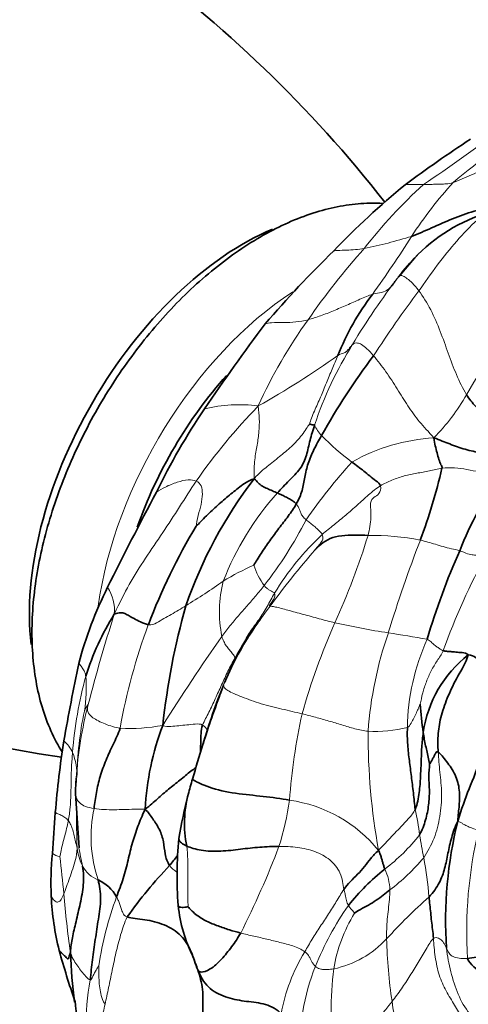
# Model space of a CAD drawing. Units: millimetres. Extents: x 0 to 770, y 0 to 1164.
# Drawn here: x 676 to 694, y 237 to 277 of the extents above; entities that cross this region are included whole.
import ezdxf
from ezdxf import colors
from ezdxf.entities.mleader import LeaderData, LeaderLine
from ezdxf.math import Vec2, Vec3

# ---------------------------------------------------------------- set-up
doc = ezdxf.new("R2010")
doc.units = ezdxf.units.MM
doc.layers.add('DV7_Défaut', color=7, linetype='Continuous')
doc.layers.add('Défaut', color=7, linetype='Continuous')

# ---------------------------------------------------------------- blocks, each defined once
blk = doc.blocks.new('_DOT')
at = {"color": 0}
blk.add_line((0, 0), (-1, 0), dxfattribs=at)
at = {"color": 0, "const_width": 0.333}
blk.add_lwpolyline([(-0.1665, 0, 1), (0.1665, 0, 1)], format="xyb", close=True, dxfattribs=at)
blk = doc.blocks.new('SE6')
at = {"layer": 'DV7_Défaut', "color": 7, "linetype": 'Continuous', "lineweight": 35}
for p, q in [((692.017, 267.148), (691.444, 266.469)), ((678.368, 246.041), (678.353, 245.58)), ((678.353, 245.534), (678.493, 243.35))]:
    blk.add_line(p, q, dxfattribs=at)
for centre, radius, start, end in [((649.38, 236.872), 52.714, 38.1385, 69.7441), ((723.326, 227.679), 52.962, 123.2468, 126.7222), ((712.179, 245.074), 32.387, 129.317, 136.2756), ((696.89, 262.63), 6.645, 106.1601, 137.1608), ((720.65, 234.81), 45.63, 134.3127, 139.3952), ((698.424, 259.527), 10.178, 142.6303, 158.6555), ((747.287, 218.176), 76.824, 142.90877, 146.05371), ((712.876, 246.277), 28.162, 143.013, 150.8409), ((705.547, 246.175), 26.563, 145.8785, 154.2705), ((685.407, 299.327), 52.87, 230.3063, 261.7117), ((670.028, 264.066), 23.735, 339.5577, 346.8749), ((700.148, 247.112), 18.357, 142.6204, 160.8796), ((706.622, 250.358), 13.704, 143.9456, 158.6457), ((800.247, 194.388), 134.47, 151.90852, 153.74653), ((705.281, 243.202), 25.679, 149.2134, 159.1056), ((721.074, 243.326), 29.753, 156.1678, 163.5085), ((693.744, 246.765), 15.785, 153.2517, 165.2132), ((712.063, 244.977), 30.373, 164.4389, 173.7358), ((688.852, 247.157), 10.558, 147.8031, 162.7973), ((697.147, 247.335), 4.807, 127.7467, 171.9311), ((784.242, 228.819), 108.019, 168.26241, 169.94912), ((710.125, 239.621), 27.778, 158.2454, 163.4196), ((727.874, 233.332), 46.599, 159.4361, 162.283), ((703.109, 249.727), 10.858, 183.0522, 189.1007), ((692.322, 244.333), 11.175, 159.253, 177.0352), ((721.263, 241.05), 43.886, 171.3223, 175.1417), ((741.588, 229.619), 60.796, 162.88171, 164.24824), ((694.361, 245.098), 16.014, 176.1769, 176.9604), ((699.604, 241.102), 17.274, 163.0985, 165.2556), ((701.547, 240.664), 19.265, 165.4671, 170.8677), ((687.369, 244.333), 4.619, 164.9198, 191.4376), ((600.038, 249.243), 77.626, 355.47352, 356.69405), ((710.078, 240.395), 16.789, 166.12, 183.7634), ((697.736, 242.188), 15.287, 174.2517, 184.3931), ((688.432, 241.933), 11.073, 173.8599, 182.789), ((694.406, 230.766), 17.054, 135.9423, 144.9726), ((696.68, 235.174), 9.362, 128.6239, 141.3808), ((678.587, 240.569), 1.628, 29.1587, 65.3353), ((688.465, 241.894), 11.104, 182.5839, 194.0677), ((688.562, 241.656), 6.102, 186.001, 206.6429), ((707.955, 247.492), 31.378, 195.3317, 199.2342), ((696.633, 239.662), 18.493, 181.7037, 187.92), ((691.325, 241.627), 8.653, 198.2216, 201.7985), ((590.637, 228.843), 88.09, 3.23901, 5.42217)]:
    blk.add_arc(centre, radius, start, end, dxfattribs=at)
at = {"layer": 'DV7_Défaut', "color": 7, "linetype": 'Continuous', "lineweight": 18}
for centre, radius, start, end in [((726.523, 230.936), 51.259, 125.2798, 129.9633), ((661.751, 316.204), 55.323, 303.6411, 307.5019), ((706.757, 254.433), 21.284, 132.4195, 141.9244), ((692.243, 259.695), 10.452, 89.1379, 93.2065), ((706.141, 258.788), 16.973, 137.6415, 146.9418), ((686.356, 285.861), 18.661, 281.2675, 287.3328), ((651.077, 293.913), 48.341, 324.3009, 327.6507), ((712.837, 247.269), 30.547, 138.3759, 145.25), ((712.951, 249.786), 27.227, 142.3632, 149.312), ((727.247, 239.463), 43.858, 143.0238, 147.2018), ((747.67, 230.495), 61.942, 145.43764, 149.80199), ((704.442, 252.716), 20.547, 144.3875, 155.624), ((702.135, 255.751), 14.886, 147.8097, 161.698), ((666.35, 295.373), 39.288, 299.5517, 305.1056), ((687.147, 265.576), 8.013, 314.998, 330.6727), ((704.119, 243.466), 25.547, 136.0518, 144.8877), ((684.967, 255.268), 5.977, 82.6955, 103.6454), ((689.21, 260.914), 1.303, 201.9924, 224.6129), ((695.13, 266.618), 9.523, 224.0331, 233.8183), ((693.288, 252.23), 7.694, 93.534, 119.4249), ((707.51, 242.753), 24.204, 138.0553, 145.1019), ((695.078, 249.961), 11.538, 138.0053, 158.8708), ((673.163, 263.972), 16.262, 321.9279, 333.0472), ((695.998, 247.829), 11.227, 133.2431, 148.9099), ((662.627, 264.399), 28.794, 335.4534, 342.9719), ((690.228, 244.967), 11.001, 79.3095, 90.3604), ((747.651, 234.58), 59.3, 159.05632, 162.88537), ((716.387, 230.889), 37.479, 139.2243, 143.6398), ((718.279, 242.318), 26.651, 151.0403, 160.2792), ((689.879, 245.005), 10.679, 113.9513, 121.3965), ((688.738, 255.888), 3.387, 199.3701, 215.0326), ((678.22, 252.939), 1.704, 354.7607, 33.1087), ((668.219, 276.931), 27.918, 301.4937, 305.2084), ((689.03, 252.887), 4.873, 165.3346, 191.8486), ((697.651, 244.218), 14.493, 142.1612, 156.8469), ((742.867, 232.63), 66.097, 162.24745, 165.53784), ((703.937, 243.949), 24.158, 159.6245, 169.9285), ((714.015, 241.299), 27.548, 156.1521, 164.289), ((695.617, 282.597), 30.917, 257.2976, 261.368), ((749.012, 206.265), 79.209, 144.8332, 147.95544), ((705.937, 246.874), 15.823, 160.9799, 175.7207), ((678.196, 169.647), 83.369, 80.08908, 81.18136), ((700.753, 248.063), 9.008, 155.6803, 179.0953), ((694.961, 245.892), 16.779, 164.8414, 175.5437), ((673.215, 249.794), 5.572, 350.3979, 5.0054), ((694.361, 245.098), 16.014, 165.3927, 176.1769), ((692.289, 245.99), 13.881, 168.0495, 179.1639), ((711.006, 243.571), 24.076, 167.5557, 175.9579), ((680.498, 255.739), 7.573, 267.3726, 280.4466), ((690.455, 253.387), 5.341, 266.7993, 283.9945), ((716.912, 247.988), 26.754, 179.8582, 190.2169), ((676.93, 246.598), 1.433, 24.6619, 48.4816), ((675.94, 246.274), 2.471, 358.1016, 21.8958), ((675.235, 246.982), 11.88, 342.468, 351.7033), ((686.206, 239.681), 5.642, 39.1517, 82.0095), ((722.882, 244.843), 44.493, 179.923, 181.9467), ((684.453, 243.794), 5.472, 167.9546, 198.5955), ((682.584, 242.722), 9.724, 6.8054, 12.9185), ((686.17, 248.616), 7.703, 307.2883, 321.999), ((720.886, 248.459), 29.011, 189.0926, 190.9547), ((711.845, 239.955), 17.706, 166.597, 183.4907), ((677.768, 243.526), 0.535, 229.828, 264.4576), ((680.907, 243.695), 2.518, 188.3032, 205.4901), ((689.74, 245.157), 11.394, 189.1193, 192.9113), ((653.194, 256.041), 35.682, 333.1119, 339.2567), ((623.966, 236.326), 54.162, 5.4683, 7.0714), ((685.861, 248.444), 8.547, 307.2808, 319.957), ((680.102, 240.47), 12.548, 4.0651, 11.3781), ((679.736, 243.213), 1.256, 208.6359, 248.0523), ((688.842, 241.567), 2.197, 2.0126, 24.8022), ((712.879, 244.22), 35.104, 184.4653, 188.3663), ((692.661, 236.634), 13.507, 159.5085, 171.7259), ((707.855, 224.225), 22.929, 131.6439, 137.6543), ((699.781, 233.783), 12.681, 145.2169, 157.8738), ((694.917, 237.443), 6.227, 148.4625, 170.6341), ((687.936, 242.413), 4.045, 281.9293, 317.2903), ((712.632, 240.259), 21.732, 181.5539, 188.2643), ((693.668, 235.412), 7.12, 148.3788, 170.1659), ((696.777, 235.127), 9.393, 158.5659, 181.6145), ((703.128, 236.719), 14.46, 173.0996, 187.0889), ((689.123, 236.147), 10.349, 169.6306, 191.7592), ((683.494, 242.923), 9.578, 303.4833, 322.8267), ((704.698, 238.997), 13.699, 187.8084, 205.2397)]:
    blk.add_arc(centre, radius, start, end, dxfattribs=at)
at = {"layer": 'DV7_Défaut', "color": 7, "linetype": 'Continuous', "lineweight": 35}
for centre, major_axis, start_param, end_param in [((636.044, 286.113), (-37.5, -64.952), 3.053615, 6.283185), ((685.122, 257.778), (6.105, 10.574), 0.648338, 2.483888), ((687.78, 256.243), (5.5, 9.526), 1.228393, 1.886341)]:
    blk.add_ellipse(centre, major_axis=major_axis, ratio=0.57735, start_param=start_param, end_param=end_param, dxfattribs=at)
at = {"layer": 'DV7_Défaut', "color": 7, "linetype": 'Continuous', "lineweight": 18}
for centre, major_axis, start_param, end_param in [((641.748, 282.819), (-32.945, -57.062), 1.819821, 6.283185), ((687.639, 256.324), (6, 10.392), 0.846814, 2.190672)]:
    blk.add_ellipse(centre, major_axis=major_axis, ratio=0.57735, start_param=start_param, end_param=end_param, dxfattribs=at)
for points in [[(697.077, 271.408), (696.866, 271.4), (696.465, 271.349), (695.819, 271.168), (695.112, 270.881), (694.346, 270.537), (693.812, 270.301), (693.599, 270.224)], [(693.599, 270.224), (693.466, 270.176), (693.318, 270.167), (693.091, 270.155), (692.861, 270.149), (692.63, 270.146), (692.477, 270.146), (692.4, 270.146)], [(692.21, 265.843), (692.443, 266.167), (692.947, 266.906), (693.735, 267.864), (694.548, 268.753), (695.474, 269.357), (696.235, 269.611), (696.636, 269.738)], [(691.391, 266.412), (691.36, 266.378), (691.329, 266.339), (691.297, 266.295)], [(692.21, 265.843), (692.111, 265.976), (691.943, 266.171), (691.737, 266.349), (691.569, 266.452), (691.459, 266.474), (691.415, 266.438), (691.391, 266.412)], [(690.335, 265.705), (690.189, 265.661), (689.833, 265.503), (689.297, 265.269), (688.766, 265.04), (688.242, 264.831), (687.903, 264.723), (687.738, 264.68)], [(694.133, 261.651), (693.978, 261.907), (693.712, 262.453), (693.397, 263.325), (693.081, 264.201), (692.71, 265.1), (692.368, 265.63), (692.21, 265.843)], [(690.381, 263.22), (690.28, 263.34), (690.108, 263.521), (689.881, 263.693), (689.732, 263.749), (689.613, 263.741), (689.561, 263.702), (689.538, 263.682)], [(689.538, 263.682), (689.508, 263.655), (689.454, 263.595), (689.378, 263.494), (689.292, 263.396), (689.178, 263.314), (689.044, 263.297), (688.943, 263.232)], [(687.79, 260.466), (687.837, 260.601), (687.986, 260.996), (688.251, 261.551), (688.473, 262.127), (688.709, 262.685), (688.866, 263.049), (688.943, 263.232)], [(692.813, 259.909), (692.595, 260.161), (692.217, 260.544), (691.758, 261.202), (691.337, 261.882), (690.892, 262.581), (690.542, 263.028), (690.381, 263.22)], [(685.561, 258.257), (685.558, 258.557), (685.57, 259.047), (685.691, 259.622), (685.762, 260.171), (685.78, 260.676), (685.75, 260.995), (685.727, 261.196)], [(685.561, 258.257), (685.758, 258.488), (686.09, 258.747), (686.582, 259.147), (687.073, 259.547), (687.501, 260.011), (687.728, 260.365), (687.79, 260.466)], [(690.661, 257.972), (690.805, 258.063), (691.12, 258.204), (691.618, 258.379), (692.123, 258.476), (692.632, 258.572), (692.972, 258.652), (693.144, 258.677)], [(693.144, 258.677), (693.313, 258.7), (693.652, 258.716), (694.156, 258.633), (694.637, 258.53), (695.143, 258.427), (695.473, 258.467), (695.542, 258.423)], [(679.917, 252.783), (680.129, 253.253), (680.504, 253.992), (681.169, 255.047), (681.874, 256.075), (682.556, 257.115), (682.994, 257.818), (683.222, 258.16)], [(683.221, 256.346), (683.225, 256.429), (683.294, 256.793), (683.434, 257.217), (683.485, 257.647), (683.448, 257.985), (683.31, 258.119), (683.222, 258.16)], [(688.307, 256.007), (688.465, 256.139), (688.786, 256.396), (689.263, 256.786), (689.725, 257.187), (690.172, 257.605), (690.489, 257.863), (690.661, 257.972)], [(690.159, 255.967), (690.22, 256.204), (690.309, 256.705), (690.22, 257.352), (690.382, 257.503), (690.62, 257.626), (690.692, 257.846), (690.661, 257.972)], [(687.659, 256.601), (687.609, 256.644), (687.508, 256.732), (687.437, 256.872), (687.388, 257.012), (687.334, 257.132), (687.291, 257.204), (687.264, 257.235)], [(688.307, 256.007), (688.289, 256.051), (688.221, 256.121), (688.09, 256.246), (687.947, 256.367), (687.801, 256.484), (687.705, 256.561), (687.659, 256.601)], [(688.005, 255.367), (688.015, 255.383), (688.086, 255.471), (688.179, 255.574), (688.263, 255.687), (688.346, 255.797), (688.335, 255.936), (688.307, 256.007)], [(692.269, 255.776), (692.371, 255.754), (692.573, 255.702), (692.874, 255.609), (693.187, 255.513), (693.522, 255.422), (693.754, 255.383), (693.858, 255.348)], [(693.858, 255.348), (693.98, 255.307), (694.197, 255.209), (694.409, 255.175), (694.599, 255.158), (694.779, 255.167), (694.9, 255.202), (694.961, 255.222)], [(684.26, 251.886), (684.364, 252.031), (684.584, 252.313), (684.927, 252.725), (685.283, 253.124), (685.632, 253.528), (685.858, 253.802), (685.965, 253.943)], [(686.384, 253.626), (686.375, 253.656), (686.337, 253.666), (686.26, 253.706), (686.159, 253.761), (686.058, 253.842), (685.993, 253.906), (685.965, 253.943)], [(684.792, 251.02), (684.894, 251.198), (685.095, 251.552), (685.39, 252.081), (685.77, 252.569), (686.091, 253.091), (686.278, 253.452), (686.384, 253.626)], [(686.205, 253.109), (686.176, 253.114), (686.167, 253.135), (686.231, 253.211), (686.313, 253.329), (686.397, 253.459), (686.4, 253.579), (686.384, 253.626)], [(682.804, 253.125), (682.706, 253.063), (682.512, 252.946), (682.216, 252.773), (681.919, 252.604), (681.619, 252.439), (681.425, 252.329), (681.291, 252.36)], [(688.819, 252.437), (688.612, 252.486), (688.199, 252.596), (687.53, 252.78), (686.906, 252.95), (686.373, 253.095), (686.241, 253.102), (686.205, 253.109)], [(684.792, 251.02), (684.773, 251.081), (684.695, 251.18), (684.56, 251.342), (684.432, 251.5), (684.332, 251.678), (684.281, 251.807), (684.26, 251.886)], [(693.192, 251.31), (693.149, 251.324), (693.07, 251.372), (692.953, 251.45), (692.831, 251.545), (692.705, 251.657), (692.609, 251.751), (692.545, 251.772)], [(683.483, 248.305), (683.552, 248.479), (683.749, 248.816), (683.985, 249.368), (684.253, 249.927), (684.493, 250.48), (684.689, 250.842), (684.792, 251.02)], [(693.192, 251.31), (693.123, 251.157), (692.944, 250.91), (692.7, 250.497), (692.51, 250.059), (692.356, 249.603), (692.291, 249.288), (692.266, 249.149)], [(687.496, 248.759), (687.227, 248.825), (686.695, 248.948), (685.831, 249.154), (685.036, 249.446), (684.425, 249.708), (684.32, 249.85), (684.325, 249.917)], [(684.325, 249.917), (684.328, 249.953), (684.346, 249.993), (684.373, 250.038)], [(678.864, 249.137), (678.866, 249.148), (678.868, 249.166), (678.846, 249.128), (678.805, 249.06), (678.756, 248.97), (678.717, 248.882), (678.709, 248.864)], [(680.151, 248.174), (679.954, 248.209), (679.534, 248.334), (678.997, 248.607), (678.817, 248.858), (678.84, 249.042), (678.861, 249.119), (678.864, 249.137)], [(692.266, 249.149), (692.258, 249.143), (692.2, 249.004), (692.111, 248.797), (692.009, 248.587), (691.896, 248.378), (691.815, 248.242), (691.747, 248.205)], [(690.157, 248.055), (689.982, 248.077), (689.626, 248.151), (689.102, 248.307), (688.576, 248.47), (688.041, 248.624), (687.678, 248.714), (687.496, 248.759)], [(683.483, 248.305), (683.393, 248.359), (683.176, 248.345), (682.847, 248.311), (682.521, 248.28), (682.196, 248.249), (681.985, 248.242), (681.872, 248.291)], [(683.68, 248.088), (683.635, 248.175), (683.569, 248.252), (683.483, 248.305)], [(678.064, 244.44), (678.094, 244.61), (678.138, 244.973), (678.167, 245.524), (678.177, 246.079), (678.186, 246.638), (678.217, 247.01), (678.233, 247.196)], [(692.99, 247.212), (693.005, 246.953), (693.052, 246.415), (693.157, 245.535), (693.077, 244.604), (692.861, 243.729), (692.556, 243.172), (692.404, 242.946)], [(681.162, 244.911), (680.994, 244.914), (680.724, 244.906), (680.318, 244.893), (679.912, 244.884), (679.501, 244.884), (679.232, 244.915), (679.101, 244.936)], [(692.062, 244.896), (692.006, 244.762), (691.808, 244.551), (691.511, 244.225), (691.211, 243.905), (690.908, 243.591), (690.705, 243.381), (690.581, 243.243)], [(677.716, 242.993), (677.727, 243.04), (677.769, 243.241), (677.84, 243.534), (677.916, 243.828), (677.995, 244.123), (678.044, 244.327), (678.064, 244.44)], [(678.415, 243.332), (678.397, 243.418), (678.353, 243.586), (678.297, 243.839), (678.239, 244.072), (678.168, 244.277), (678.102, 244.389), (678.064, 244.44)], [(694.621, 244.059), (694.471, 244.094), (694.289, 244.164), (694.092, 244.252), (693.97, 244.322), (693.883, 244.384), (693.818, 244.405), (693.779, 244.423)], [(677.881, 241.487), (677.916, 241.577), (677.989, 241.773), (678.113, 242.119), (678.243, 242.488), (678.355, 242.873), (678.406, 243.139), (678.415, 243.332)], [(682.842, 243.417), (682.866, 243.236), (682.885, 242.868), (682.896, 242.35), (682.879, 241.853), (682.879, 241.376), (682.892, 241.059), (682.899, 240.964)], [(689.186, 241.667), (689.153, 241.861), (689.08, 242.37), (688.638, 242.889), (688.029, 243.225), (687.318, 243.381), (686.817, 243.403), (686.563, 243.403)], [(687.605, 239.145), (687.709, 239.315), (687.89, 239.661), (688.227, 240.164), (688.576, 240.676), (688.876, 241.175), (689.075, 241.506), (689.186, 241.667)], [(689.366, 241.017), (689.348, 241.049), (689.317, 241.114), (689.287, 241.213), (689.263, 241.318), (689.247, 241.44), (689.207, 241.545), (689.186, 241.667)], [(690.908, 239.67), (690.906, 239.801), (690.907, 240.062), (690.933, 240.461), (690.977, 240.858), (691.023, 241.257), (691.038, 241.525), (691.038, 241.644)], [(680.44, 240.554), (680.329, 240.59), (680.256, 240.718), (680.193, 240.893), (680.139, 241.057), (680.083, 241.214), (680.034, 241.31), (680.009, 241.362)], [(689.609, 240.7), (689.602, 240.712), (689.566, 240.77), (689.512, 240.835), (689.455, 240.892), (689.408, 240.954), (689.377, 240.995), (689.366, 241.017)], [(679.542, 237.024), (679.59, 237.242), (679.691, 237.697), (679.831, 238.389), (679.979, 239.098), (680.164, 239.83), (680.327, 240.326), (680.44, 240.554)], [(687.605, 239.145), (687.476, 239.239), (687.125, 239.402), (686.602, 239.523), (686.077, 239.658), (685.548, 239.777), (685.195, 239.858), (685.018, 239.904)], [(692.797, 239.684), (692.692, 239.591), (692.516, 239.253), (692.177, 238.722), (691.853, 238.175), (691.509, 237.643), (691.257, 237.303), (691.126, 237.136)], [(693.325, 239.293), (693.307, 239.329), (693.272, 239.408), (693.211, 239.512), (693.136, 239.61), (693.022, 239.7), (692.862, 239.743), (692.797, 239.684)], [(693.966, 236.472), (693.862, 236.635), (693.659, 236.983), (693.302, 237.558), (693.007, 238.189), (692.861, 238.936), (692.807, 239.449), (692.797, 239.684)], [(678.149, 239.112), (678.201, 238.953), (678.289, 238.785), (678.441, 238.561), (678.594, 238.354), (678.764, 238.153), (678.892, 238.019), (678.943, 238.009)], [(688.034, 238.559), (688, 238.591), (687.94, 238.656), (687.878, 238.765), (687.818, 238.879), (687.757, 238.999), (687.686, 239.087), (687.605, 239.145)], [(695.525, 235.9), (695.321, 235.957), (694.921, 236.097), (694.221, 236.603), (693.77, 237.412), (693.483, 238.333), (693.357, 238.973), (693.325, 239.293)], [(694.171, 238.877), (694.029, 238.867), (693.825, 238.876), (693.583, 238.943), (693.447, 239.052), (693.379, 239.174), (693.343, 239.258), (693.325, 239.293)], [(678.943, 238.009), (678.975, 238.003), (679.018, 238.092), (679.087, 238.228), (679.161, 238.366), (679.237, 238.493), (679.287, 238.572), (679.295, 238.578)], [(679.542, 237.024), (679.444, 237.177), (679.384, 237.375), (679.325, 237.689), (679.296, 238.011), (679.289, 238.334), (679.296, 238.547), (679.295, 238.578)], [(688.772, 238.456), (688.682, 238.44), (688.528, 238.423), (688.355, 238.423), (688.212, 238.453), (688.11, 238.495), (688.057, 238.537), (688.034, 238.559)], [(678.991, 234.038), (679.059, 234.128), (679.089, 234.52), (679.168, 235.127), (679.302, 235.768), (679.409, 236.385), (679.493, 236.806), (679.542, 237.024)]]:
    blk.add_open_spline(points, degree=3, dxfattribs=at)
at = {"layer": 'DV7_Défaut', "color": 7, "linetype": 'Continuous', "lineweight": 35}
for points in [[(696.321, 269.725), (695.943, 269.544), (695.355, 269.294), (694.426, 269.08), (693.56, 268.762), (692.726, 268.388), (692.166, 268.14), (691.916, 268.047)], [(691.391, 266.412), (691.62, 266.707), (691.876, 267.014), (692.155, 267.289)], [(696.373, 259.621), (696.286, 259.793), (696.031, 260.049), (695.486, 260.424), (694.947, 260.762), (694.497, 261.165), (694.239, 261.477), (694.133, 261.651)], [(686.502, 257.681), (686.655, 257.85), (686.963, 258.179), (687.452, 258.647), (687.688, 259.196), (687.803, 259.809), (687.938, 260.215), (688.002, 260.426)], [(688.002, 260.426), (687.997, 260.435), (687.985, 260.439), (687.963, 260.441), (687.927, 260.435), (687.869, 260.437), (687.805, 260.462), (687.79, 260.466)], [(687.264, 257.235), (687.372, 257.415), (687.514, 257.777), (687.604, 258.319), (687.722, 258.871), (687.959, 259.431), (688.174, 259.809), (688.283, 259.999)], [(693.144, 258.677), (693.151, 258.73), (693.101, 258.804), (693.013, 259.024), (692.941, 259.302), (692.873, 259.582), (692.82, 259.768), (692.813, 259.909)], [(692.813, 259.909), (693.056, 259.814), (693.451, 259.66), (694.073, 259.425), (694.734, 259.304), (695.389, 259.144), (695.815, 259.079), (695.92, 259.01)], [(690.661, 257.972), (690.642, 258.051), (690.474, 258.171), (690.225, 258.371), (689.989, 258.563), (689.75, 258.749), (689.59, 258.868), (689.508, 258.931)], [(685.561, 258.257), (685.3, 258.171), (684.982, 257.931), (684.503, 257.545), (684.034, 257.138), (683.578, 256.715), (683.263, 256.366), (683.221, 256.346)], [(686.502, 257.681), (686.434, 257.71), (686.296, 257.764), (686.097, 257.858), (685.887, 257.946), (685.718, 258.083), (685.632, 258.201), (685.561, 258.257)], [(687.264, 257.235), (687.236, 257.267), (687.172, 257.326), (687.032, 257.418), (686.862, 257.507), (686.687, 257.594), (686.565, 257.654), (686.502, 257.681)], [(685.543, 254.764), (685.628, 254.89), (685.84, 255.244), (686.194, 255.753), (686.558, 256.255), (686.944, 256.741), (687.167, 257.073), (687.264, 257.235)], [(690.159, 255.967), (689.984, 255.969), (689.627, 255.984), (689.083, 255.97), (688.611, 255.863), (688.255, 255.622), (688.058, 255.42), (688.005, 255.367)], [(681.291, 252.36), (681.075, 252.411), (680.638, 252.649), (680.467, 252.745), (680.348, 252.811), (680.18, 252.862), (680.023, 252.823), (679.917, 252.783)], [(692.99, 247.212), (692.976, 247.471), (692.965, 247.963), (693.098, 248.696), (693.38, 249.488), (693.764, 250.277), (694.104, 250.806), (694.204, 251.136)], [(694.204, 251.136), (694.136, 251.222), (693.95, 251.227), (693.695, 251.258), (693.49, 251.272), (693.327, 251.286), (693.234, 251.297), (693.192, 251.31)], [(695.38, 250.461), (695.314, 250.513), (695.17, 250.606), (694.955, 250.745), (694.731, 250.887), (694.5, 251.032), (694.335, 251.133), (694.204, 251.136)], [(693.779, 244.423), (693.932, 244.914), (694.218, 245.731), (694.762, 246.952), (694.804, 248.252), (695.023, 249.371), (695.217, 250.117), (695.38, 250.461)], [(692.062, 244.896), (692.038, 245.088), (691.989, 245.582), (691.905, 246.224), (691.828, 246.87), (691.746, 247.499), (691.739, 247.967), (691.747, 248.205)], [(679.101, 244.936), (679.127, 245.146), (679.188, 245.572), (679.331, 246.235), (679.579, 246.889), (679.858, 247.516), (680.084, 247.945), (680.151, 248.174)], [(692.388, 248.01), (692.358, 247.811), (692.32, 247.398), (692.304, 246.807), (692.275, 246.209), (692.24, 245.606), (692.151, 245.109), (692.062, 244.896)], [(692.644, 246.729), (692.638, 246.75), (692.605, 246.937), (692.546, 247.205), (692.483, 247.468), (692.425, 247.737), (692.401, 247.913), (692.388, 248.01)], [(692.99, 247.212), (692.933, 247.253), (692.887, 247.178), (692.828, 247.054), (692.762, 246.932), (692.696, 246.808), (692.652, 246.729), (692.644, 246.729)], [(693.779, 244.423), (693.797, 244.655), (693.843, 245.069), (693.87, 245.669), (693.709, 246.313), (693.327, 246.84), (693.081, 247.147), (692.99, 247.212)], [(692.24, 243.874), (692.343, 244.062), (692.5, 244.473), (692.613, 245.076), (692.647, 245.678), (692.6, 246.236), (692.63, 246.578), (692.644, 246.729)], [(678.353, 245.535), (678.353, 245.552), (678.353, 245.569), (678.353, 245.585)], [(680.009, 241.362), (680.102, 241.616), (680.3, 242.109), (680.474, 242.857), (680.642, 243.566), (680.865, 244.216), (681.036, 244.643), (681.162, 244.911)], [(682.15, 242.625), (682.055, 242.762), (681.949, 243.1), (681.922, 243.585), (681.761, 244.095), (681.457, 244.53), (681.293, 244.772), (681.162, 244.911)], [(693.779, 244.423), (693.671, 244.207), (693.519, 243.761), (693.38, 243.119), (693.266, 242.512), (693.061, 241.93), (692.791, 241.542), (692.619, 241.36)], [(686.563, 243.403), (686.308, 243.403), (685.789, 243.379), (685.009, 243.29), (684.223, 243.193), (683.389, 243.218), (682.995, 243.35), (682.842, 243.417)], [(689.186, 241.667), (689.263, 241.779), (689.438, 241.989), (689.744, 242.272), (690.017, 242.584), (690.265, 242.92), (690.452, 243.131), (690.581, 243.243)], [(690.836, 242.488), (690.82, 242.534), (690.79, 242.622), (690.752, 242.749), (690.715, 242.88), (690.671, 243.017), (690.635, 243.124), (690.581, 243.243)], [(678.149, 239.112), (678.159, 239.34), (678.214, 239.695), (678.373, 240.352), (678.543, 241.097), (678.697, 241.859), (678.675, 242.351), (678.634, 242.611)], [(678.943, 238.009), (678.973, 238.283), (679.035, 238.827), (679.15, 239.646), (679.27, 240.461), (679.407, 241.294), (679.321, 241.819), (679.266, 242.049)], [(691.038, 241.644), (690.949, 241.57), (690.771, 241.425), (690.489, 241.223), (690.178, 241.033), (689.849, 240.86), (689.654, 240.737), (689.609, 240.7)], [(692.797, 239.684), (692.79, 239.831), (692.762, 240.05), (692.719, 240.383), (692.689, 240.717), (692.655, 241.044), (692.626, 241.25), (692.619, 241.36)], [(685.018, 239.904), (684.868, 239.944), (684.562, 240.028), (684.104, 240.186), (683.643, 240.37), (683.189, 240.638), (682.953, 240.892), (682.899, 240.964)], [(683.291, 238.414), (683.18, 238.653), (683.06, 239.145), (682.658, 239.838), (681.943, 240.268), (681.149, 240.464), (680.619, 240.497), (680.44, 240.554)], [(697.693, 240.285), (697.476, 240.174), (697.039, 239.951), (696.356, 239.638), (695.664, 239.333), (694.932, 239.001), (694.398, 238.894), (694.171, 238.877)], [(685.018, 239.904), (684.908, 239.71), (684.659, 239.343), (684.246, 238.829), (683.782, 238.399), (683.369, 238.288), (683.325, 238.371), (683.291, 238.414)], [(697.057, 237.245), (696.846, 237.266), (696.444, 237.352), (695.889, 237.578), (695.375, 237.919), (694.816, 238.247), (694.27, 238.62), (694.171, 238.877)], [(683.605, 233.667), (683.59, 234.055), (683.526, 234.677), (683.484, 235.655), (683.478, 236.691), (683.525, 237.663), (683.37, 238.154), (683.291, 238.414)], [(686.653, 236.628), (686.5, 236.813), (686.033, 237.069), (685.248, 237.133), (684.502, 237.264), (683.74, 237.603), (683.439, 238.051), (683.291, 238.414)]]:
    blk.add_open_spline(points, degree=3, dxfattribs=at)
for points, knots in [([(690.768, 269.379), (690.588, 269.39), (690.097, 269.399), (689.277, 269.325), (688.304, 269.115), (687.309, 268.777), (686.305, 268.315), (685.303, 267.733), (684.316, 267.04), (683.354, 266.245), (682.426, 265.358), (681.542, 264.387), (680.709, 263.344), (679.934, 262.238), (679.224, 261.081), (678.587, 259.884), (678.027, 258.657), (677.552, 257.413), (677.165, 256.162), (676.872, 254.916), (676.677, 253.686), (676.584, 252.483), (676.596, 251.317), (676.716, 250.203), (676.947, 249.152), (677.288, 248.179), (677.605, 247.557), (677.793, 247.251), (677.811, 247.223)], [0, 0, 0, 0, 0.022495, 0.0608915, 0.1001049, 0.1400477, 0.1805155, 0.221277, 0.2621385, 0.3029622, 0.3437059, 0.3843618, 0.4249412, 0.4654654, 0.5059605, 0.5464547, 0.586972, 0.6275379, 0.6681827, 0.7089353, 0.7498207, 0.7908543, 0.8320307, 0.8733057, 0.9145177, 0.9554426, 0.9957944, 1, 1, 1, 1]), ([(691.297, 266.295), (691.29, 266.285), (691.242, 266.218), (691.181, 266.126), (691.116, 266.048), (691.103, 266.033)], [0, 0, 0, 0, 0.133624, 0.831829, 1, 1, 1, 1]), ([(685.823, 252.592), (685.823, 252.592), (685.821, 252.591), (685.811, 252.581), (685.776, 252.533), (685.642, 252.34), (685.335, 251.885), (684.835, 251.088), (684.56, 250.466), (684.372, 250.036)], [0, 0, 0, 0, 0.006514, 0.027532, 0.050316, 0.10773, 0.293121, 0.588455, 1, 1, 1, 1]), ([(683.395, 247.213), (683.395, 247.24), (683.399, 247.378), (683.406, 247.625), (683.417, 247.959), (683.439, 248.196), (683.483, 248.305)], [0, 0, 0, 0, 0.07776, 0.385173, 0.692587, 1, 1, 1, 1]), ([(683.202, 246.574), (683.143, 246.539), (682.94, 246.39), (682.562, 246.075), (682.106, 245.715), (681.653, 245.327), (681.367, 245.058), (681.162, 244.911)], [0, 0, 0, 0, 0.104175, 0.328131, 0.552087, 0.776044, 1, 1, 1, 1]), ([(686.99, 245.268), (686.642, 245.331), (685.934, 245.437), (684.816, 245.519), (683.675, 245.778), (683.138, 246.068), (683.076, 246.112), (683.075, 246.124)], [0, 0, 0, 0, 0.222376, 0.444753, 0.667129, 0.889505, 1, 1, 1, 1]), ([(682.842, 243.417), (682.746, 243.46), (682.608, 243.543), (682.525, 243.647), (682.524, 243.705), (682.526, 243.722)], [0, 0, 0, 0, 0.415628, 0.831257, 1, 1, 1, 1]), ([(682.15, 242.625), (682.26, 242.758), (682.372, 242.902), (682.476, 243.053), (682.481, 243.06)], [0, 0, 0, 0, 0.95448, 1, 1, 1, 1]), ([(682.899, 240.964), (682.86, 240.957), (682.687, 240.927), (682.525, 240.955), (682.494, 240.996), (682.494, 241.018)], [0, 0, 0, 0, 0.360348, 0.720696, 1, 1, 1, 1]), ([(677.694, 239.195), (677.707, 239.18), (677.775, 239.101), (677.932, 238.985), (678.03, 238.85), (678.057, 238.841), (678.104, 238.993), (678.149, 239.112)], [0, 0, 0, 0, 0.056975, 0.292731, 0.528488, 0.764244, 1, 1, 1, 1])]:
    blk.add_open_spline(points, degree=3, knots=knots, dxfattribs=at)
at = {"layer": 'DV7_Défaut', "color": 7, "linetype": 'Continuous', "lineweight": 18}
for points, knots in [([(690.002, 267.559), (689.884, 267.539), (689.648, 267.508), (689.293, 267.486), (688.994, 267.484), (688.827, 267.467), (688.773, 267.46)], [0, 0, 0, 0, 0.28682, 0.573641, 0.860461, 1, 1, 1, 1]), ([(691.103, 266.033), (691.062, 265.986), (690.954, 265.882), (690.719, 265.767), (690.488, 265.751), (690.335, 265.705)], [0, 0, 0, 0, 0.275136, 0.637568, 1, 1, 1, 1]), ([(687.738, 264.68), (687.572, 264.637), (687.248, 264.577), (686.757, 264.555), (686.312, 264.573), (686.084, 264.531), (686.006, 264.508)], [0, 0, 0, 0, 0.278185, 0.556371, 0.834556, 1, 1, 1, 1]), ([(683.222, 258.16), (683.133, 258.202), (682.917, 258.236), (682.461, 258.13), (682.007, 257.945), (681.732, 257.788), (681.618, 257.707)], [0, 0, 0, 0, 0.263454, 0.526908, 0.790362, 1, 1, 1, 1]), ([(678.766, 250.28), (678.75, 250.367), (678.704, 250.504), (678.602, 250.653), (678.522, 250.742), (678.486, 250.787), (678.481, 250.794)], [0, 0, 0, 0, 0.316389, 0.632777, 0.949166, 1, 1, 1, 1]), ([(679.101, 244.936), (678.977, 244.955), (678.737, 245.004), (678.507, 245.159), (678.388, 245.329), (678.358, 245.454), (678.354, 245.52), (678.353, 245.535)], [0, 0, 0, 0, 0.232704, 0.465408, 0.698112, 0.930816, 1, 1, 1, 1]), ([(678.064, 244.44), (678.025, 244.492), (677.933, 244.579), (677.758, 244.675), (677.623, 244.727), (677.556, 244.758), (677.536, 244.767)], [0, 0, 0, 0, 0.283352, 0.566704, 0.850056, 1, 1, 1, 1]), ([(682.454, 242.362), (682.451, 242.364), (682.339, 242.444), (682.222, 242.52), (682.15, 242.625)], [0, 0, 0, 0, 0.027298, 1, 1, 1, 1]), ([(677.372, 241.394), (677.383, 241.373), (677.431, 241.284), (677.535, 241.168), (677.658, 241.134), (677.776, 241.241), (677.847, 241.397), (677.881, 241.487)], [0, 0, 0, 0, 0.067979, 0.300984, 0.53399, 0.766995, 1, 1, 1, 1])]:
    blk.add_open_spline(points, degree=3, knots=knots, dxfattribs=at)

msp = doc.modelspace()

# ---------------------------------------------------------------- block references
at = {"layer": 'Défaut'}
msp.add_blockref('SE6', (0, 0), dxfattribs=at)

# ---------------------------------------------------------------- leaders
at = {"layer": 'Défaut', "color": 7, "linetype": 'Continuous', "lineweight": 18}
ml = msp.add_multileader_mtext('Standard', dxfattribs=at)
ml.set_content('{\\pxsm0.9;\\fSolid Edge ISO|b1||i0||c0|p34;\\W1.;03/03/2023\\P}', color=256)
ml.set_leader_properties()
ml.set_arrow_properties(name='DOT')
ml.build(insert=Vec2(0, 0))
ml.multileader.update_dxf_attribs({"leader_type": 0, "dogleg_length": 0, "arrow_head_size": 12})
ctx = ml.context
ctx.base_point, ctx.char_height, ctx.arrow_head_size, ctx.landing_gap_size = Vec3(656.602, 1156.973), 12, 12, 4.2
notes = []
notes.append((ctx, [(0, (0, 0, 0), (0, 0), (1, 0), 1, [])]))
ctx.mtext.insert = Vec3(658.602, 1163.093)
for ctx, leaders in notes:
    for number, flags, end, landing, length, lines in leaders:
        leader = LeaderData()
        leader.index, (leader.has_last_leader_line, leader.has_dogleg_vector, leader.attachment_direction) = number, flags
        leader.last_leader_point, leader.dogleg_vector, leader.dogleg_length = Vec3(end), Vec3(landing), length
        for number, points, colour, breaks in lines:
            line = LeaderLine()
            line.index, line.vertices, line.color, line.breaks = number, Vec3.list(points), colors.encode_raw_color(colour), breaks
            leader.lines.append(line)
        ctx.leaders.append(leader)

doc.saveas('drawing.dxf')
